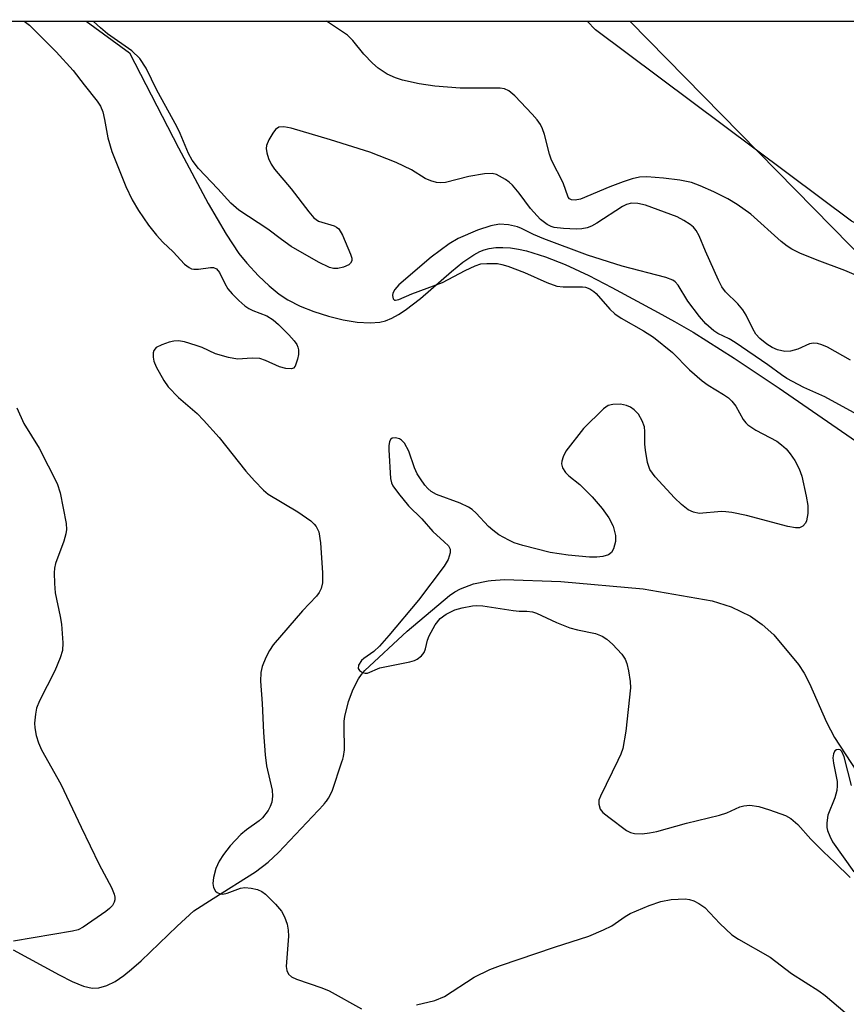
# Model space of a CAD drawing. Units: inches. Extents: x 1201768 to 1207768, y 517457 to 521457.
# Drawn here: x 1207069 to 1207222, y 521274 to 521457 of the extents above; entities that cross this region are included whole.
import ezdxf

# ---------------------------------------------------------------- set-up
doc = ezdxf.new("R2010")
doc.units = ezdxf.units.IN
doc.header["$MEASUREMENT"] = 0
for name, color, linetype in [('HYDRO-Single Line Stream', 4, 'Continuous'), ('NTRL-Farm Land', 3, 'Continuous'), ('NTRL-Trees', 3, 'Continuous'), ('Undefined', 1, 'Continuous')]:
    doc.layers.add(name, color=color, linetype=linetype)

msp = doc.modelspace()

# ---------------------------------------------------------------- linework, layer by layer
at = {"layer": 'HYDRO-Single Line Stream'}
for points in [[(1207080.99, 521456.76), (1207089.08, 521450.84), (1207098.15, 521433.21), (1207103.71, 521422.85), (1207107.05, 521417.15), (1207109.41, 521413.56), (1207110.89, 521411.75), (1207113.06, 521409.43), (1207115.04, 521407.55), (1207116.88, 521406.02), (1207118.51, 521404.94), (1207120.77, 521403.79), (1207123.32, 521402.77), (1207126.03, 521401.9), (1207128.77, 521401.24), (1207131.39, 521400.81), (1207133.77, 521400.67), (1207135.56, 521400.8), (1207136.67, 521401.08), (1207137.83, 521401.56), (1207139.03, 521402.21), (1207140.27, 521403.02), (1207143.12, 521405.21), (1207148.88, 521410.2), (1207151.03, 521411.93), (1207153.06, 521413.32), (1207154.16, 521413.91), (1207154.95, 521414.24), (1207155.88, 521414.49), (1207157.13, 521414.68), (1207158.46, 521414.71), (1207159.87, 521414.61), (1207161.34, 521414.39), (1207162.87, 521414.05), (1207166.4, 521412.97), (1207170.06, 521411.51), (1207174.43, 521409.47), (1207178.71, 521407.26), (1207187.3, 521402.62), (1207190.35, 521400.96), (1207193.83, 521398.94), (1207201.47, 521394.13), (1207209.78, 521388.56), (1207232.18, 521373.11)], [(1207067.42, 521284.19), (1207075.99, 521279.5), (1207078.4, 521278.28), (1207080.54, 521277.42), (1207082.13, 521277.06), (1207083.33, 521277.1), (1207084.82, 521277.51), (1207086.37, 521278.3), (1207088, 521279.41), (1207089.43, 521280.55), (1207091.21, 521282.13), (1207097.94, 521288.58), (1207101, 521291.39), (1207104.62, 521293.68), (1207112.48, 521298.63), (1207114.82, 521300.44), (1207116.76, 521302.27), (1207125.17, 521311.19), (1207125.27, 521311.29), (1207125.69, 521311.79), (1207126.06, 521312.35), (1207126.73, 521313.68), (1207128.52, 521319.09), (1207128.7, 521319.59), (1207128.84, 521320.12), (1207129, 521321.3), (1207128.93, 521325.74), (1207128.98, 521326.68), (1207129.1, 521327.52), (1207129.78, 521330.32), (1207130.6, 521332.6), (1207131.61, 521334.51), (1207132.19, 521335.32), (1207132.82, 521336.06), (1207140.66, 521343.36), (1207148.54, 521350.01), (1207149.51, 521350.67), (1207150.58, 521351.24), (1207152.98, 521352.15), (1207155.73, 521352.73), (1207156.28, 521352.78), (1207158.76, 521352.97), (1207169.25, 521352.62), (1207184.52, 521351.25), (1207197.34, 521349.01), (1207200.88, 521347.9), (1207204.45, 521346.14), (1207206.64, 521344.63), (1207208.8, 521342.69), (1207213.37, 521337.16), (1207214.43, 521335.55), (1207215.45, 521333.66), (1207218.59, 521326.47), (1207220.06, 521323.63), (1207225.24, 521315.75)]]:
    msp.add_lwpolyline(points, dxfattribs=at)
at = {"layer": 'NTRL-Farm Land'}
msp.add_polyline3d([(1207358.94, 521382.85, 0), (1207320.83, 521382.66, 0), (1207272.98, 521394.12, 0), (1207223.25, 521419.57, 0), (1207175.68, 521455.14, 0), (1207174.11, 521456.74, 0), (1207458.92, 521456.72, 0), (1207454.85, 521437.09, 0), (1207440.11, 521417.76, 0), (1207409.86, 521399.97, 0), (1207379.88, 521387.26, 0)], close=True, dxfattribs=at)
at = {"layer": 'NTRL-Trees'}
msp.add_lwpolyline([(1204571.61, 521457.02), (1207182.08, 521456.75), (1207243.34, 521394.29), (1207315.68, 521363.46), (1207344.31, 521350.65), (1207367.86, 521350.65), (1207445.46, 521391.53), (1207477.33, 521424.78), (1207485.57, 521456.71), (1207564.41, 521456.71), (1207574.01, 521434.3), (1207583.92, 521411.18), (1207599.66, 521391.99), (1207614.85, 521373.45), (1207673.34, 521302.12), (1207767.53, 521308.35), (1207767.5, 520771.32)], dxfattribs=at)
at = {"layer": 'Undefined'}
for points in [[(1207069.47, 521456.76, 266), (1207070.47, 521456, 266), (1207075.45, 521451.03, 266), (1207078.61, 521447.55, 266), (1207080.62, 521444.91, 266), (1207083.08, 521441.89, 266), (1207083.67, 521440.95, 266), (1207084.08, 521439.88, 266), (1207084.43, 521438.46, 266), (1207085.03, 521435.04, 266), (1207085.76, 521432.53, 266), (1207088.4, 521426.03, 266), (1207089.58, 521423.55, 266), (1207090.73, 521421.58, 266), (1207092.59, 521418.81, 266), (1207094.09, 521416.98, 266), (1207095.28, 521415.66, 266), (1207097.18, 521413.89, 266), (1207099.31, 521411.6, 266), (1207100.14, 521410.94, 266), (1207100.56, 521410.74, 266), (1207101.04, 521410.63, 266), (1207101.86, 521410.66, 266), (1207104.12, 521410.96, 266), (1207104.65, 521410.94, 266), (1207105.24, 521410.71, 266), (1207105.8, 521410.03, 266), (1207106.75, 521408, 266), (1207107.35, 521407, 266), (1207108.12, 521406.1, 266), (1207109.4, 521404.85, 266), (1207110.5, 521403.85, 266), (1207111.21, 521403.33, 266), (1207111.99, 521402.95, 266), (1207114.57, 521401.96, 266), (1207115.77, 521401.22, 266), (1207116.77, 521400.35, 266), (1207118.66, 521398.44, 266), (1207119.66, 521397.34, 266), (1207120.13, 521396.67, 266), (1207120.36, 521396.19, 266), (1207120.48, 521395.67, 266), (1207120.45, 521394.81, 266), (1207120.29, 521393.94, 266), (1207119.86, 521392.63, 266), (1207119.57, 521392.28, 266), (1207119.15, 521392.14, 266), (1207118.09, 521392.22, 266), (1207116.96, 521392.5, 266), (1207114.34, 521393.68, 266), (1207113.28, 521394.04, 266), (1207111.86, 521394.12, 266), (1207109.11, 521393.95, 266), (1207107.47, 521394.23, 266), (1207105.05, 521394.94, 266), (1207102.55, 521396.08, 266), (1207101.48, 521396.48, 266), (1207099.27, 521397.16, 266), (1207098.16, 521397.36, 266), (1207097.31, 521397.3, 266), (1207096.45, 521397.08, 266), (1207095.04, 521396.58, 266), (1207094.03, 521396.09, 266), (1207093.57, 521395.54, 266), (1207093.46, 521395.08, 266), (1207093.45, 521394.32, 266), (1207093.59, 521393.53, 266), (1207094.03, 521392.48, 266), (1207095.46, 521389.96, 266), (1207096.27, 521388.79, 266), (1207098.19, 521386.81, 266), (1207101.63, 521383.85, 266), (1207102.83, 521382.61, 266), (1207105.7, 521379.36, 266), (1207110.67, 521373.09, 266), (1207112.27, 521371.32, 266), (1207113.94, 521369.6, 266), (1207114.84, 521368.84, 266), (1207120.34, 521365.56, 266), (1207122.74, 521363.86, 266), (1207123.39, 521363.28, 266), (1207123.75, 521362.84, 266), (1207124.22, 521361.82, 266), (1207124.55, 521359.82, 266), (1207124.95, 521354.23, 266), (1207124.94, 521352.34, 266), (1207124.69, 521351.29, 266), (1207124.32, 521350.54, 266), (1207123.82, 521349.87, 266), (1207121.21, 521347.16, 266), (1207115.75, 521340.86, 266), (1207115.05, 521339.77, 266), (1207114.41, 521338.47, 266), (1207113.74, 521336.83, 266), (1207113.45, 521335.71, 266), (1207113.39, 521334.08, 266), (1207113.74, 521329.95, 266), (1207113.97, 521324.56, 266), (1207114.28, 521320.38, 266), (1207114.55, 521318.33, 266), (1207115.56, 521313.85, 266), (1207115.64, 521312.7, 266), (1207115.53, 521311.58, 266), (1207115.23, 521310.8, 266), (1207114.82, 521310.06, 266), (1207113.81, 521308.69, 266), (1207113.14, 521308.11, 266), (1207110.79, 521306.44, 266), (1207109.73, 521305.58, 266), (1207107.78, 521303.46, 266), (1207106.5, 521301.9, 266), (1207105.74, 521300.64, 266), (1207105.13, 521299.3, 266), (1207104.66, 521297.63, 266), (1207104.55, 521296.51, 266), (1207104.69, 521295.74, 266), (1207105.02, 521295.09, 266), (1207105.35, 521294.79, 266), (1207105.94, 521294.56, 266), (1207106.41, 521294.53, 266), (1207107.19, 521294.67, 266), (1207109.68, 521295.62, 266), (1207110.52, 521295.77, 266), (1207111.68, 521295.65, 266), (1207112.83, 521295.36, 266), (1207113.63, 521295.03, 266), (1207114.32, 521294.53, 266), (1207116.18, 521292.66, 266), (1207117.33, 521291.34, 266), (1207117.88, 521290.32, 266), (1207118.36, 521288.94, 266), (1207118.58, 521287.81, 266), (1207118.6, 521286.68, 266), (1207118.2, 521281.09, 266), (1207118.31, 521280.31, 266), (1207118.63, 521279.64, 266), (1207119.15, 521279.17, 266), (1207120.07, 521278.7, 266), (1207124.81, 521277.1, 266), (1207126.17, 521276.56, 266), (1207132.21, 521273.21, 266)], [(1207223.06, 521393.76, 266), (1207218.78, 521396.14, 266), (1207217.75, 521396.62, 266), (1207216.96, 521396.87, 266), (1207216.21, 521396.91, 266), (1207215.47, 521396.78, 266), (1207213.26, 521395.77, 266), (1207211.93, 521395.4, 266), (1207210.85, 521395.34, 266), (1207209.52, 521395.64, 266), (1207208.49, 521396.09, 266), (1207207.52, 521396.69, 266), (1207206.2, 521397.79, 266), (1207205.49, 521398.6, 266), (1207204.91, 521399.55, 266), (1207203.65, 521402.11, 266), (1207203.08, 521403.08, 266), (1207202.11, 521404.22, 266), (1207199.82, 521406.47, 266), (1207199.15, 521407.39, 266), (1207198.52, 521408.64, 266), (1207196.12, 521413.97, 266), (1207194.92, 521416.86, 266), (1207194.37, 521417.82, 266), (1207193.87, 521418.45, 266), (1207193.25, 521418.98, 266), (1207192.08, 521419.71, 266), (1207190.84, 521420.36, 266), (1207184.98, 521422.56, 266), (1207183.54, 521422.87, 266), (1207182.38, 521422.92, 266), (1207181.44, 521422.68, 266), (1207180.69, 521422.31, 266), (1207175.9, 521419.2, 266), (1207174.91, 521418.67, 266), (1207174.15, 521418.36, 266), (1207173.13, 521418.14, 266), (1207172.06, 521418.06, 266), (1207169.74, 521418.2, 266), (1207168.01, 521418.42, 266), (1207167.42, 521418.59, 266), (1207166.66, 521418.95, 266), (1207165.44, 521419.87, 266), (1207163.56, 521421.95, 266), (1207161.47, 521424.8, 266), (1207160.23, 521426.28, 266), (1207159.63, 521426.84, 266), (1207158.95, 521427.33, 266), (1207157.27, 521428.26, 266), (1207156.49, 521428.46, 266), (1207155.04, 521428.37, 266), (1207152.1, 521427.86, 266), (1207147.77, 521426.75, 266), (1207146.92, 521426.67, 266), (1207146.11, 521426.78, 266), (1207145.04, 521427.1, 266), (1207144.01, 521427.53, 266), (1207141.5, 521429.1, 266), (1207138.65, 521430.49, 266), (1207133.73, 521432.42, 266), (1207126.43, 521434.7, 266), (1207119.13, 521436.86, 266), (1207117.76, 521437.12, 266), (1207116.81, 521437.02, 266), (1207116.19, 521436.6, 266), (1207115.68, 521435.94, 266), (1207114.93, 521434.67, 266), (1207114.5, 521433.62, 266), (1207114.44, 521433.09, 266), (1207114.56, 521432.28, 266), (1207114.89, 521431.21, 266), (1207115.36, 521430.18, 266), (1207116, 521429.26, 266), (1207119.13, 521425.56, 266), (1207122.39, 521421.29, 266), (1207123.34, 521420.18, 266), (1207124.18, 521419.6, 266), (1207127.07, 521418.7, 266), (1207127.56, 521418.46, 266), (1207127.96, 521418.13, 266), (1207128.66, 521416.95, 266), (1207130.14, 521413.47, 266), (1207130.36, 521412.69, 266), (1207130.37, 521412.21, 266), (1207130.16, 521411.76, 266), (1207129.81, 521411.45, 266), (1207128.84, 521411.02, 266), (1207127.76, 521410.77, 266), (1207126.99, 521410.79, 266), (1207126.26, 521410.98, 266), (1207124.2, 521411.98, 266), (1207119.13, 521414.85, 266), (1207117.31, 521416.14, 266), (1207114.78, 521418.11, 266), (1207109.38, 521421.63, 266), (1207107.92, 521422.91, 266), (1207105.48, 521425.59, 266), (1207101.86, 521429.38, 266), (1207100.7, 521430.92, 266), (1207100.05, 521432.12, 266), (1207098.46, 521435.85, 266), (1207097.83, 521437.17, 266), (1207094.17, 521443.91, 266), (1207092.17, 521448.03, 266), (1207090.95, 521449.81, 266), (1207089.47, 521451.2, 266), (1207085, 521454.4, 266), (1207083.64, 521455.48, 266), (1207082.36, 521456.67, 266), (1207082.28, 521456.76, 266)], [(1207224.15, 521409.47, 268), (1207222.02, 521410.38, 268), (1207216.89, 521412.3, 268), (1207213.66, 521413.65, 268), (1207212.15, 521414.39, 268), (1207211.3, 521414.92, 268), (1207210.16, 521415.82, 268), (1207204.54, 521420.85, 268), (1207201.97, 521422.66, 268), (1207200.25, 521423.7, 268), (1207197.67, 521425.05, 268), (1207195.1, 521426.17, 268), (1207193.52, 521426.74, 268), (1207191.32, 521427.18, 268), (1207188.3, 521427.57, 268), (1207185.22, 521427.81, 268), (1207183.84, 521427.73, 268), (1207182.48, 521427.47, 268), (1207180.8, 521426.91, 268), (1207178.32, 521425.95, 268), (1207172.9, 521423.69, 268), (1207171.87, 521423.46, 268), (1207171.18, 521423.51, 268), (1207170.83, 521423.71, 268), (1207170.58, 521424.05, 268), (1207169.65, 521426.67, 268), (1207167.49, 521430.94, 268), (1207167.12, 521432.03, 268), (1207166.19, 521435.66, 268), (1207165.81, 521436.75, 268), (1207165.43, 521437.51, 268), (1207164.81, 521438.41, 268), (1207163.88, 521439.48, 268), (1207160.65, 521442.84, 268), (1207159.57, 521443.78, 268), (1207158.77, 521444.16, 268), (1207157.94, 521444.3, 268), (1207150.52, 521444.29, 268), (1207145.79, 521444.65, 268), (1207142.9, 521445.12, 268), (1207139.81, 521445.76, 268), (1207138.47, 521446.19, 268), (1207136.95, 521446.9, 268), (1207135.3, 521447.99, 268), (1207134.22, 521448.92, 268), (1207132.64, 521450.63, 268), (1207130.58, 521453.17, 268), (1207129.59, 521454.13, 268), (1207125.68, 521456.75, 268)], [(1207224.32, 521383.65, 264), (1207218.3, 521386.91, 264), (1207214.38, 521388.67, 264), (1207211.24, 521390.36, 264), (1207210.24, 521391, 264), (1207207.7, 521392.88, 264), (1207201.65, 521397.05, 264), (1207200.5, 521397.72, 264), (1207198.39, 521398.73, 264), (1207197.66, 521399.19, 264), (1207196.18, 521400.52, 264), (1207195.01, 521401.84, 264), (1207192.85, 521404.71, 264), (1207191.02, 521407.66, 264), (1207190.49, 521408.28, 264), (1207190.06, 521408.6, 264), (1207188.74, 521409.09, 264), (1207180.64, 521411.22, 264), (1207174.19, 521413.25, 264), (1207166.08, 521416.3, 264), (1207164.16, 521417.11, 264), (1207161.94, 521418.22, 264), (1207161.15, 521418.52, 264), (1207159.5, 521418.91, 264), (1207157.85, 521419.02, 264), (1207156.19, 521418.71, 264), (1207153.75, 521417.9, 264), (1207150.16, 521416.36, 264), (1207148.5, 521415.36, 264), (1207145.14, 521412.88, 264), (1207139.12, 521407.77, 264), (1207138.37, 521406.89, 264), (1207138.02, 521406.22, 264), (1207137.94, 521405.77, 264), (1207138.09, 521405.17, 264), (1207138.33, 521404.92, 264), (1207138.49, 521404.88, 264), (1207139.1, 521405, 264), (1207141.53, 521406.06, 264), (1207147.26, 521408.16, 264), (1207151.44, 521410.38, 264), (1207153.28, 521411.28, 264), (1207154.37, 521411.62, 264), (1207155.48, 521411.72, 264), (1207157.46, 521411.68, 264), (1207158.29, 521411.54, 264), (1207159.37, 521411.22, 264), (1207162.47, 521410.05, 264), (1207166.65, 521408.15, 264), (1207168.5, 521407.5, 264), (1207169.65, 521407.37, 264), (1207173.23, 521407.4, 264), (1207173.8, 521407.3, 264), (1207174.6, 521406.98, 264), (1207175.35, 521406.52, 264), (1207175.79, 521406.14, 264), (1207178.33, 521403.23, 264), (1207179.28, 521402.34, 264), (1207180.47, 521401.55, 264), (1207184.58, 521399.21, 264), (1207186.43, 521398, 264), (1207189.96, 521395.17, 264), (1207193.12, 521391.94, 264), (1207195.5, 521389.89, 264), (1207196.61, 521389.08, 264), (1207199.44, 521387.39, 264), (1207200.36, 521386.75, 264), (1207200.99, 521386.13, 264), (1207201.74, 521385.21, 264), (1207203.13, 521382.7, 264), (1207203.6, 521382.07, 264), (1207203.99, 521381.7, 264), (1207205.46, 521380.76, 264), (1207209.36, 521378.71, 264), (1207210.27, 521378.03, 264), (1207211.11, 521377.26, 264), (1207211.87, 521376.35, 264), (1207212.7, 521375.12, 264), (1207213.5, 521373.57, 264), (1207214, 521372.2, 264), (1207214.82, 521368.45, 264), (1207215.12, 521366.71, 264), (1207215.11, 521365.28, 264), (1207214.88, 521363.91, 264), (1207214.67, 521363.43, 264), (1207214.19, 521362.9, 264), (1207213.56, 521362.61, 264), (1207212.85, 521362.57, 264), (1207211.42, 521362.84, 264), (1207203.74, 521364.85, 264), (1207201, 521365.41, 264), (1207199.9, 521365.57, 264), (1207199.07, 521365.6, 264), (1207194.94, 521365.27, 264), (1207193.89, 521365.49, 264), (1207192.89, 521365.96, 264), (1207191.66, 521366.9, 264), (1207190.34, 521368.15, 264), (1207186.75, 521372.08, 264), (1207185.76, 521373.43, 264), (1207185.35, 521374.72, 264), (1207184.98, 521377.01, 264), (1207184.87, 521378.16, 264), (1207184.86, 521380.49, 264), (1207184.77, 521381.35, 264), (1207184.37, 521382.44, 264), (1207183.64, 521383.73, 264), (1207182.88, 521384.54, 264), (1207182.19, 521384.99, 264), (1207181.44, 521385.34, 264), (1207180.33, 521385.55, 264), (1207178.87, 521385.51, 264), (1207178.05, 521385.31, 264), (1207177.14, 521384.7, 264), (1207173.47, 521381.03, 264), (1207170.14, 521376.82, 264), (1207169.63, 521375.8, 264), (1207169.42, 521375, 264), (1207169.38, 521374.47, 264), (1207169.53, 521373.72, 264), (1207170.11, 521372.84, 264), (1207170.71, 521372.27, 264), (1207172.74, 521370.63, 264), (1207175.05, 521368.37, 264), (1207176.94, 521366.15, 264), (1207178.12, 521364.45, 264), (1207178.94, 521362.88, 264), (1207179.39, 521361.17, 264), (1207179.39, 521360.05, 264), (1207179.01, 521358.71, 264), (1207178.64, 521358.03, 264), (1207178.06, 521357.58, 264), (1207177.05, 521357.26, 264), (1207175.94, 521357.11, 264), (1207174.53, 521357.15, 264), (1207170.57, 521357.49, 264), (1207167.27, 521357.98, 264), (1207162.14, 521359.28, 264), (1207160.58, 521359.81, 264), (1207159.54, 521360.28, 264), (1207157.72, 521361.31, 264), (1207156.58, 521362.13, 264), (1207155.77, 521362.86, 264), (1207153.51, 521365.3, 264), (1207152.72, 521365.99, 264), (1207152.04, 521366.45, 264), (1207150.52, 521367.18, 264), (1207146.13, 521368.76, 264), (1207145.11, 521369.31, 264), (1207144.5, 521369.87, 264), (1207143.96, 521370.52, 264), (1207143.12, 521371.67, 264), (1207142.52, 521372.64, 264), (1207142.06, 521373.71, 264), (1207140.98, 521376.82, 264), (1207140.16, 521378.3, 264), (1207139.64, 521378.89, 264), (1207139.22, 521379.15, 264), (1207138.51, 521379.31, 264), (1207137.86, 521379.22, 264), (1207137.57, 521378.98, 264), (1207137.4, 521378.59, 264), (1207137.28, 521377.87, 264), (1207137.27, 521377.05, 264), (1207137.59, 521371.75, 264), (1207137.78, 521370.93, 264), (1207138.01, 521370.42, 264), (1207139.03, 521368.98, 264), (1207140.93, 521366.7, 264), (1207143.41, 521364.24, 264), (1207145.43, 521361.9, 264), (1207147.57, 521360.01, 264), (1207148.32, 521359.24, 264), (1207148.67, 521358.61, 264), (1207148.67, 521357.91, 264), (1207148.26, 521356.68, 264), (1207147.54, 521355.49, 264), (1207142.77, 521349.12, 264), (1207137.28, 521342.56, 264), (1207135.52, 521340.62, 264), (1207134.47, 521339.62, 264), (1207132.59, 521338.31, 264), (1207132.16, 521337.94, 264), (1207131.63, 521337.08, 264), (1207131.57, 521336.44, 264), (1207131.79, 521336.09, 264), (1207132.37, 521335.69, 264), (1207132.83, 521335.55, 264), (1207133.29, 521335.56, 264), (1207135.59, 521336.55, 264), (1207141.15, 521337.66, 264), (1207142, 521337.91, 264), (1207142.5, 521338.15, 264), (1207143.36, 521338.82, 264), (1207143.82, 521339.44, 264), (1207144.09, 521340.12, 264), (1207144.45, 521341.7, 264), (1207144.74, 521342.5, 264), (1207145.89, 521344.57, 264), (1207146.77, 521345.73, 264), (1207147.94, 521346.57, 264), (1207149.51, 521347.35, 264), (1207150.86, 521347.73, 264), (1207152.78, 521348.08, 264), (1207153.61, 521348.13, 264), (1207154.7, 521348.06, 264), (1207160.36, 521347.2, 264), (1207161.5, 521347.11, 264), (1207162.92, 521347.13, 264), (1207163.95, 521346.98, 264), (1207164.71, 521346.71, 264), (1207168.42, 521345.01, 264), (1207170.91, 521344.01, 264), (1207172.3, 521343.64, 264), (1207175.65, 521342.94, 264), (1207176.91, 521342.48, 264), (1207177.78, 521341.92, 264), (1207178.83, 521340.95, 264), (1207180.57, 521339.08, 264), (1207181.19, 521338.18, 264), (1207181.48, 521337.39, 264), (1207181.78, 521336, 264), (1207182.11, 521334.02, 264), (1207182.18, 521332.88, 264), (1207181.28, 521324.83, 264), (1207180.73, 521321.58, 264), (1207180.39, 521320.55, 264), (1207179.85, 521319.32, 264), (1207176.6, 521312.75, 264), (1207176.32, 521311.95, 264), (1207176.27, 521311.21, 264), (1207176.53, 521310.33, 264), (1207177.04, 521309.71, 264), (1207178.15, 521308.8, 264), (1207181.43, 521306.37, 264), (1207182.16, 521305.96, 264), (1207182.94, 521305.76, 264), (1207184.32, 521305.74, 264), (1207185.73, 521305.88, 264), (1207187.06, 521306.18, 264), (1207192.6, 521307.73, 264), (1207198.69, 521309.16, 264), (1207200.08, 521309.65, 264), (1207202.48, 521310.71, 264), (1207203.23, 521310.94, 264), (1207204.36, 521311.03, 264), (1207206.05, 521310.81, 264), (1207207.99, 521310.21, 264), (1207210.98, 521309.1, 264), (1207211.96, 521308.54, 264), (1207213.26, 521307.45, 264), (1207215.7, 521304.71, 264), (1207218.02, 521302.36, 264), (1207220.16, 521300.4, 264), (1207222.99, 521297.63, 264)], [(1207068.13, 521384.87, 268), (1207069.44, 521381.98, 268), (1207072.28, 521377.36, 268), (1207075.63, 521370.8, 268), (1207076.15, 521369.11, 268), (1207077.29, 521363.4, 268), (1207077.37, 521362.27, 268), (1207077.25, 521361.45, 268), (1207076.84, 521360.09, 268), (1207075.32, 521355.94, 268), (1207075.12, 521355.1, 268), (1207075.04, 521354.25, 268), (1207075.09, 521352.24, 268), (1207075.22, 521350.51, 268), (1207076.18, 521346.13, 268), (1207076.4, 521344.68, 268), (1207076.67, 521341.19, 268), (1207076.62, 521339.77, 268), (1207076.2, 521338.42, 268), (1207075.17, 521336.03, 268), (1207072.36, 521330.43, 268), (1207071.79, 521329.06, 268), (1207071.57, 521327.97, 268), (1207071.42, 521326.29, 268), (1207071.46, 521325.44, 268), (1207071.73, 521324.02, 268), (1207072.13, 521322.62, 268), (1207072.69, 521321.36, 268), (1207076.3, 521314.98, 268), (1207080.05, 521306.95, 268), (1207083.4, 521300, 268), (1207085.71, 521295.76, 268), (1207086.21, 521294.48, 268), (1207086.33, 521293.97, 268), (1207086.34, 521293.47, 268), (1207086.22, 521293.03, 268), (1207085.87, 521292.41, 268), (1207085.32, 521291.83, 268), (1207084.66, 521291.3, 268), (1207080.47, 521288.36, 268), (1207079.49, 521287.88, 268), (1207078.47, 521287.61, 268), (1207067.5, 521285.75, 268)], [(1207223.23, 521314.7, 262), (1207221.89, 521320.06, 262), (1207221.43, 521320.99, 262), (1207221.13, 521321.3, 262), (1207220.79, 521321.41, 262), (1207220.44, 521321.36, 262), (1207220.16, 521321.14, 262), (1207219.91, 521320.56, 262), (1207219.81, 521319.84, 262), (1207219.9, 521318.86, 262), (1207220.56, 521315.45, 262), (1207220.59, 521314.61, 262), (1207220.5, 521313.76, 262), (1207220.16, 521312.38, 262), (1207218.85, 521309.2, 262), (1207218.64, 521307.78, 262), (1207218.69, 521306.91, 262), (1207218.82, 521306.35, 262), (1207219.21, 521305.26, 262), (1207219.71, 521304.21, 262), (1207223.69, 521298.67, 262)], [(1207142.38, 521273.97, 266), (1207145.81, 521274.73, 266), (1207147.58, 521275.5, 266), (1207153.14, 521279.08, 266), (1207156.06, 521280.53, 266), (1207158, 521281.27, 266), (1207168.05, 521284.67, 266), (1207174.46, 521286.7, 266), (1207177.14, 521287.85, 266), (1207178.7, 521288.61, 266), (1207181.16, 521290.37, 266), (1207182.12, 521290.93, 266), (1207185.67, 521292.39, 266), (1207187.82, 521293.13, 266), (1207189.72, 521293.5, 266), (1207192.32, 521293.62, 266), (1207193.13, 521293.5, 266), (1207193.92, 521293.28, 266), (1207194.89, 521292.8, 266), (1207196, 521292, 266), (1207198.75, 521289.03, 266), (1207201.03, 521286.93, 266), (1207202.24, 521286.16, 266), (1207208.15, 521282.8, 266), (1207212.07, 521279.78, 266), (1207217.2, 521276.56, 266), (1207218.35, 521275.68, 266), (1207222.05, 521272.5, 266)]]:
    msp.add_polyline3d(points, dxfattribs=at)

doc.saveas('drawing.dxf')
